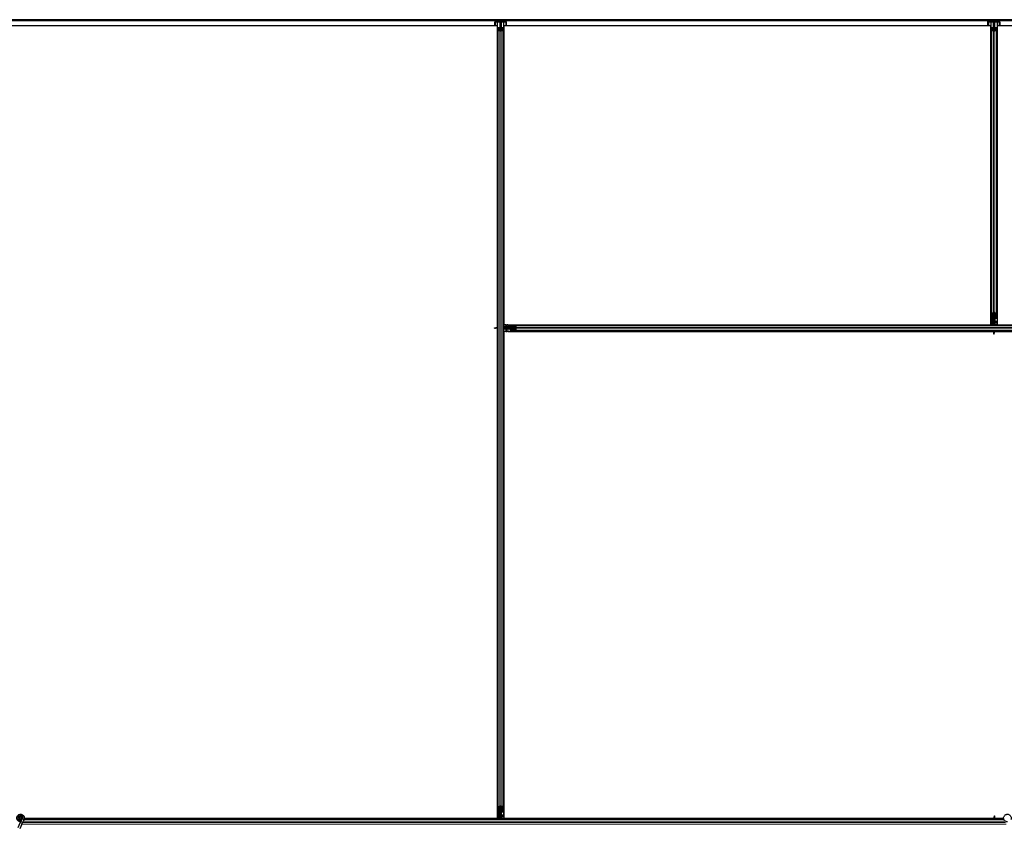
# Model space of a CAD drawing. Units: inches. Extents: x 0.4 to 33.6, y 0.4 to 21.6.
# Drawn here: x 24 to 24.9, y 12 to 12.8 of the extents above; entities that cross this region are included whole.
import ezdxf

# ---------------------------------------------------------------- set-up
doc = ezdxf.new("R2010")
doc.units = ezdxf.units.IN
doc.header["$MEASUREMENT"] = 0
doc.layers.add('Visible (ANSI)', color=7, linetype='Continuous', lineweight=25)
doc.layers.add('Visible Narrow (ANSI)', color=7, linetype='Continuous', lineweight=18)

msp = doc.modelspace()

# ---------------------------------------------------------------- linework, layer by layer
at = {"layer": 'Visible (ANSI)'}
for p, q in [((24.896524, 12.827521), (22.490584, 12.827521)), ((24.896524, 12.826621), (22.491484, 12.826621)), ((24.416844, 12.821521), (24.416844, 12.825401)), ((24.417294, 12.825521), (24.427634, 12.825521)), ((24.419325, 12.825387), (24.419344, 12.825339)), ((24.421544, 12.825387), (24.419325, 12.825387)), ((24.425604, 12.825387), (24.423384, 12.825387)), ((24.425584, 12.825339), (24.425604, 12.825387)), ((24.428084, 12.821521), (24.428084, 12.825401)), ((27.302464, 12.827521), (24.896524, 12.827521)), ((24.896524, 12.827521), (24.896524, 12.826621)), ((24.896524, 12.826621), (24.896524, 12.827521)), ((24.896524, 12.826567), (24.896524, 12.826621)), ((27.302464, 12.826621), (24.896524, 12.826621)), ((24.896524, 12.826621), (24.896524, 12.826567)), ((24.896524, 12.821521), (24.896524, 12.826567)), ((24.896524, 12.826567), (24.896524, 12.821521)), ((24.896844, 12.825401), (24.896844, 12.821521)), ((24.897294, 12.825521), (24.907634, 12.825521)), ((24.899325, 12.825387), (24.899344, 12.825339)), ((24.901544, 12.825387), (24.899325, 12.825387)), ((24.905604, 12.825387), (24.903384, 12.825387)), ((24.905584, 12.825339), (24.905604, 12.825387)), ((24.908084, 12.825401), (24.908084, 12.821521)), ((24.419339, 12.821521), (23.945589, 12.821521)), ((24.419344, 12.825339), (24.417343, 12.825281)), ((24.419339, 12.52832), (24.419339, 12.821521)), ((24.419344, 12.528679), (24.419344, 12.825339)), ((24.419964, 12.81722), (24.419964, 12.819412)), ((24.419964, 12.061598), (24.419964, 12.81722)), ((24.421814, 12.816623), (24.420234, 12.817046)), ((24.420284, 12.819412), (24.420284, 12.81722)), ((24.42046, 12.817107), (24.42204, 12.816683)), ((24.420884, 12.819659), (24.421544, 12.819659)), ((24.421544, 12.819573), (24.420884, 12.819573)), ((24.422144, 12.819819), (24.422144, 12.825227)), ((24.422464, 12.819819), (24.422464, 12.816636)), ((24.422784, 12.825227), (24.422784, 12.819819)), ((24.422888, 12.816683), (24.424468, 12.817107)), ((24.424695, 12.817046), (24.423115, 12.816623)), ((24.423384, 12.819659), (24.424044, 12.819659)), ((24.424044, 12.819573), (24.423384, 12.819573)), ((24.424644, 12.81722), (24.424644, 12.819412)), ((24.424964, 12.819412), (24.424964, 12.81722)), ((24.424964, 12.061598), (24.424964, 12.81722)), ((24.427585, 12.825281), (24.425584, 12.825339)), ((24.425584, 12.529297), (24.425584, 12.825339)), ((24.899339, 12.821521), (24.425589, 12.821521)), ((24.425589, 12.821521), (24.425589, 12.530646)), ((24.899344, 12.825339), (24.897343, 12.825281)), ((24.899339, 12.530646), (24.899339, 12.821521)), ((24.899344, 12.825339), (24.899344, 12.534441)), ((24.899964, 12.81722), (24.899964, 12.819412)), ((24.899964, 12.81722), (24.899964, 12.541598)), ((24.901814, 12.816623), (24.900234, 12.817046)), ((24.900284, 12.819412), (24.900284, 12.81722)), ((24.90046, 12.817107), (24.90204, 12.816683)), ((24.900884, 12.819659), (24.901544, 12.819659)), ((24.901544, 12.819573), (24.900884, 12.819573)), ((24.902144, 12.819819), (24.902144, 12.825227)), ((24.902464, 12.816636), (24.902464, 12.819819)), ((24.902784, 12.825227), (24.902784, 12.819819)), ((24.902888, 12.816683), (24.904468, 12.817107)), ((24.904695, 12.817046), (24.903115, 12.816623)), ((24.903384, 12.819659), (24.904044, 12.819659)), ((24.904044, 12.819573), (24.903384, 12.819573)), ((24.904644, 12.81722), (24.904644, 12.819412)), ((24.904964, 12.819412), (24.904964, 12.81722)), ((24.904964, 12.81722), (24.904964, 12.541598)), ((24.907585, 12.825281), (24.905584, 12.825339)), ((24.905584, 12.825339), (24.905584, 12.534441)), ((25.379339, 12.821521), (24.905589, 12.821521)), ((24.905589, 12.821521), (24.905589, 12.530646)), ((24.899964, 12.537667), (24.899964, 12.541598)), ((24.900234, 12.541911), (24.901814, 12.542671)), ((24.900284, 12.541598), (24.900284, 12.537667)), ((24.90204, 12.542562), (24.90046, 12.541802)), ((24.902464, 12.536936), (24.902464, 12.542646)), ((24.904468, 12.541802), (24.902888, 12.542562)), ((24.903115, 12.542671), (24.904695, 12.541911)), ((24.904644, 12.537667), (24.904644, 12.541598)), ((24.904964, 12.541598), (24.904964, 12.537667)), ((24.419339, 12.528679), (24.419964, 12.528671)), ((24.419816, 12.528447), (24.419964, 12.528512)), ((24.424964, 12.529305), (24.432171, 12.529211)), ((24.426664, 12.528624), (24.424964, 12.52894)), ((24.426664, 12.528347), (24.424964, 12.528663)), ((24.425589, 12.530646), (24.899339, 12.530646)), ((24.425714, 12.530641), (24.425714, 12.530646)), ((24.425714, 12.529296), (24.425714, 12.530641)), ((24.427434, 12.530641), (24.425714, 12.530641)), ((24.426664, 12.528347), (24.426664, 12.528624)), ((24.429164, 12.528624), (24.426664, 12.528624)), ((24.427434, 12.530641), (24.428473, 12.530641)), ((24.429383, 12.530641), (24.428473, 12.530641)), ((24.429528, 12.529124), (24.429164, 12.528624)), ((24.429528, 12.528847), (24.429164, 12.528347)), ((24.429164, 12.528347), (24.429164, 12.528624)), ((24.429383, 12.530641), (24.900688, 12.530641)), ((24.429528, 12.528847), (24.429528, 12.529124)), ((24.432168, 12.529124), (24.429528, 12.529124)), ((24.432168, 12.528847), (24.429528, 12.528847)), ((24.432168, 12.528441), (24.432168, 12.529101)), ((24.432321, 12.529101), (24.432321, 12.528441)), ((24.43261, 12.530021), (24.436541, 12.530021)), ((24.436541, 12.529701), (24.43261, 12.529701)), ((24.436541, 12.530021), (25.368387, 12.530021)), ((24.437505, 12.527946), (24.436745, 12.529526)), ((24.436854, 12.529752), (24.437613, 12.528172)), ((24.899344, 12.530771), (24.899339, 12.530771)), ((24.899344, 12.534441), (24.899344, 12.53353)), ((24.899344, 12.532491), (24.899344, 12.53353)), ((24.899344, 12.532491), (24.899344, 12.530771)), ((24.90069, 12.530771), (24.899344, 12.530771)), ((24.90068, 12.530021), (24.900774, 12.537228)), ((24.900861, 12.537225), (24.900861, 12.534585)), ((24.900861, 12.534585), (24.901361, 12.534221)), ((24.901139, 12.534585), (24.900861, 12.534585)), ((24.900884, 12.537379), (24.901544, 12.537379)), ((24.901544, 12.537225), (24.900884, 12.537225)), ((24.901361, 12.531721), (24.901045, 12.530021)), ((24.901139, 12.537225), (24.901139, 12.534585)), ((24.901139, 12.534585), (24.901639, 12.534221)), ((24.901639, 12.531721), (24.901322, 12.530021)), ((24.901361, 12.534221), (24.901361, 12.531721)), ((24.901639, 12.534221), (24.901361, 12.534221)), ((24.901639, 12.531721), (24.901361, 12.531721)), ((24.901639, 12.534221), (24.901639, 12.531721)), ((24.902144, 12.536321), (24.902144, 12.536936)), ((24.902784, 12.536321), (24.902144, 12.536321)), ((24.902464, 12.536321), (24.902464, 12.530021)), ((24.902784, 12.530771), (24.902464, 12.530771)), ((24.902464, 12.530641), (25.375545, 12.530641)), ((24.902784, 12.536936), (24.902784, 12.536321)), ((24.902784, 12.536321), (24.902987, 12.536321)), ((24.903104, 12.532721), (24.902784, 12.532401)), ((24.902784, 12.532401), (24.902784, 12.531371)), ((24.902784, 12.530771), (24.902784, 12.531371)), ((24.902784, 12.530771), (24.903384, 12.530771)), ((24.903104, 12.536321), (24.902987, 12.536321)), ((24.903104, 12.536321), (24.903104, 12.537192)), ((24.903104, 12.536321), (24.903104, 12.535721)), ((24.903104, 12.535721), (24.903104, 12.532721)), ((24.903384, 12.537379), (24.904044, 12.537379)), ((24.904044, 12.537225), (24.903384, 12.537225)), ((24.905584, 12.530771), (24.903384, 12.530771)), ((24.905584, 12.534441), (24.905584, 12.53353)), ((24.905584, 12.532491), (24.905584, 12.53353)), ((24.905584, 12.532491), (24.905584, 12.530771)), ((24.905589, 12.530771), (24.905584, 12.530771)), ((24.905589, 12.530646), (25.379339, 12.530646)), ((24.416664, 12.527841), (24.41762, 12.527841)), ((24.416664, 12.527521), (24.416664, 12.527841)), ((24.416664, 12.527521), (24.41762, 12.527521)), ((24.41762, 12.5277), (24.41762, 12.527841)), ((24.41762, 12.527521), (24.41762, 12.5277)), ((24.419964, 12.527521), (24.41762, 12.527521)), ((24.417951, 12.527884), (24.417951, 12.527762)), ((24.417951, 12.527762), (24.417951, 12.527607)), ((24.419339, 12.050646), (24.419339, 12.527521)), ((24.419344, 12.054441), (24.419344, 12.527521)), ((24.431264, 12.527521), (24.424964, 12.527521)), ((24.425584, 12.054441), (24.425584, 12.527521)), ((24.425589, 12.524396), (24.425589, 12.050646)), ((24.901665, 12.524396), (24.425589, 12.524396)), ((24.425714, 12.527201), (24.425714, 12.527521)), ((24.425714, 12.527201), (24.426314, 12.527201)), ((24.425714, 12.527201), (24.425714, 12.526601)), ((24.425714, 12.524401), (24.425714, 12.526601)), ((24.425714, 12.524396), (24.425714, 12.524401)), ((24.427434, 12.524401), (24.425714, 12.524401)), ((24.427344, 12.527201), (24.426314, 12.527201)), ((24.429164, 12.528347), (24.426664, 12.528347)), ((24.427664, 12.526881), (24.427344, 12.527201)), ((24.427434, 12.524401), (24.428473, 12.524401)), ((24.430664, 12.526881), (24.427664, 12.526881)), ((24.429383, 12.524401), (24.428473, 12.524401)), ((24.429383, 12.524401), (24.901306, 12.524401)), ((24.431264, 12.526881), (24.430664, 12.526881)), ((24.431264, 12.527841), (24.431879, 12.527841)), ((24.431264, 12.527201), (24.431264, 12.527841)), ((24.431879, 12.527201), (24.431264, 12.527201)), ((24.431264, 12.527201), (24.431264, 12.526998)), ((24.431264, 12.526881), (24.431264, 12.526998)), ((24.431264, 12.526881), (24.432134, 12.526881)), ((24.437589, 12.527521), (24.431879, 12.527521)), ((24.432168, 12.525941), (24.432168, 12.526601)), ((24.432321, 12.526601), (24.432321, 12.525941)), ((24.43261, 12.525341), (24.436541, 12.525341)), ((24.436541, 12.525021), (24.43261, 12.525021)), ((24.436541, 12.525021), (25.368387, 12.525021)), ((24.436745, 12.525517), (24.437505, 12.527097)), ((24.437613, 12.526871), (24.436854, 12.525291)), ((24.901306, 12.524396), (24.901314, 12.525021)), ((24.901538, 12.524874), (24.901473, 12.525021)), ((24.902101, 12.523008), (24.902223, 12.523008)), ((24.902144, 12.521721), (24.902144, 12.522677)), ((24.902285, 12.522677), (24.902144, 12.522677)), ((24.902464, 12.521721), (24.902144, 12.521721)), ((24.902223, 12.523008), (24.902378, 12.523008)), ((24.902464, 12.522677), (24.902285, 12.522677)), ((24.902464, 12.525021), (24.902464, 12.522677)), ((24.902464, 12.524401), (25.375545, 12.524401)), ((25.379339, 12.524396), (24.902464, 12.524396)), ((24.902464, 12.521721), (24.902464, 12.522677)), ((24.419964, 12.057667), (24.419964, 12.061598)), ((24.420234, 12.061911), (24.421814, 12.062671)), ((24.420284, 12.061598), (24.420284, 12.057667)), ((24.42204, 12.062562), (24.42046, 12.061802)), ((24.422464, 12.062646), (24.422464, 12.056936)), ((24.424468, 12.061802), (24.422888, 12.062562)), ((24.423115, 12.062671), (24.424695, 12.061911)), ((24.424644, 12.057667), (24.424644, 12.061598)), ((24.424964, 12.061598), (24.424964, 12.057667)), ((23.956874, 12.050378), (23.955742, 12.047951)), ((23.956514, 12.05099), (23.956514, 12.051146)), ((23.956914, 12.05047), (23.956872, 12.050379)), ((23.957824, 12.049936), (23.956872, 12.050379)), ((23.958663, 12.049544), (23.957824, 12.049936)), ((23.958776, 12.049492), (23.958663, 12.049544)), ((23.958817, 12.049583), (23.958775, 12.049492)), ((24.911977, 12.050021), (23.958989, 12.050021)), ((24.420688, 12.050641), (23.959129, 12.050641)), ((23.95913, 12.050646), (24.419339, 12.050646)), ((24.419344, 12.050771), (24.419339, 12.050771)), ((24.419344, 12.054441), (24.419344, 12.05353)), ((24.419344, 12.052491), (24.419344, 12.05353)), ((24.419344, 12.052491), (24.419344, 12.050771)), ((24.42069, 12.050771), (24.419344, 12.050771)), ((24.42068, 12.050021), (24.420774, 12.057228)), ((24.420861, 12.057225), (24.420861, 12.054585)), ((24.420861, 12.054585), (24.421361, 12.054221)), ((24.421139, 12.054585), (24.420861, 12.054585)), ((24.420884, 12.057379), (24.421544, 12.057379)), ((24.421544, 12.057225), (24.420884, 12.057225)), ((24.421361, 12.051721), (24.421045, 12.050021)), ((24.421139, 12.057225), (24.421139, 12.054585)), ((24.421139, 12.054585), (24.421639, 12.054221)), ((24.421639, 12.051721), (24.421322, 12.050021)), ((24.421361, 12.054221), (24.421361, 12.051721)), ((24.421639, 12.054221), (24.421361, 12.054221)), ((24.421639, 12.051721), (24.421361, 12.051721)), ((24.421639, 12.054221), (24.421639, 12.051721)), ((24.422144, 12.056321), (24.422144, 12.056936)), ((24.422784, 12.056321), (24.422144, 12.056321)), ((24.422464, 12.056321), (24.422464, 12.050021)), ((24.422464, 12.053321), (24.422784, 12.053321)), ((24.422464, 12.052366), (24.422643, 12.052366)), ((24.422464, 12.050021), (24.422464, 12.052366)), ((24.422705, 12.052034), (24.42255, 12.052034)), ((24.422643, 12.052366), (24.422784, 12.052366)), ((24.422827, 12.052034), (24.422705, 12.052034)), ((24.422784, 12.056936), (24.422784, 12.056321)), ((24.422784, 12.056321), (24.422987, 12.056321)), ((24.422784, 12.053321), (24.422784, 12.052366)), ((24.422827, 12.052881), (24.423624, 12.050814)), ((24.423104, 12.052721), (24.422948, 12.052566)), ((24.423104, 12.056321), (24.422987, 12.056321)), ((24.423104, 12.056321), (24.423104, 12.057192)), ((24.423104, 12.056321), (24.423104, 12.055721)), ((24.423104, 12.055721), (24.423104, 12.052721)), ((24.423384, 12.057379), (24.424044, 12.057379)), ((24.424044, 12.057225), (24.423384, 12.057225)), ((24.42339, 12.050169), (24.423455, 12.050021)), ((24.423624, 12.050814), (24.423614, 12.050021)), ((24.902464, 12.050641), (24.423622, 12.050641)), ((24.425584, 12.050771), (24.423624, 12.050771)), ((24.425584, 12.054441), (24.425584, 12.05353)), ((24.425584, 12.052491), (24.425584, 12.05353)), ((24.425584, 12.052491), (24.425584, 12.050771)), ((24.425589, 12.050771), (24.425584, 12.050771)), ((24.425589, 12.050646), (24.902464, 12.050646)), ((24.902464, 12.053321), (24.902784, 12.053321)), ((24.902464, 12.053321), (24.902464, 12.052366)), ((24.902464, 12.052366), (24.902643, 12.052366)), ((24.902464, 12.050021), (24.902464, 12.052366)), ((24.902705, 12.052034), (24.90255, 12.052034)), ((24.902643, 12.052366), (24.902784, 12.052366)), ((24.902827, 12.052034), (24.902705, 12.052034)), ((24.902784, 12.053321), (24.902784, 12.052366)), ((24.903263, 12.050646), (24.91183, 12.050646)), ((24.90339, 12.050169), (24.903455, 12.050021)), ((24.903622, 12.050646), (24.903614, 12.050021)), ((24.911831, 12.050641), (24.903622, 12.050641)), ((23.954877, 12.046095), (23.952825, 12.041693)), ((23.956778, 12.045208), (23.954726, 12.040807)), ((23.955742, 12.047951), (23.954877, 12.046095)), ((23.956778, 12.045208), (23.957644, 12.047064)), ((23.958776, 12.049492), (23.957644, 12.047064))]:
    msp.add_line(p, q, dxfattribs=at)
msp.add_circle((23.955464, 12.051146), 0.00105, dxfattribs=at)
for centre, major_axis, ratio, start_param, end_param in [((24.417294, 12.825401), (-0.00045, 0), 0.2679492, 4.712389, 7.9626902), ((24.421544, 12.825227), (-0.0006, 0), 0.2679492, 3.1415927, 4.712389), ((24.423384, 12.825227), (-0.0006, 0), 0.2679492, 4.712389, 6.2831853), ((24.427634, 12.825401), (0.00045, 0), 0.2679492, 4.6036804, 7.8539816), ((24.897294, 12.825401), (0.00045, 0), 0.2679492, 1.5707963, 4.8210976), ((24.901544, 12.825227), (-0.0006, 0), 0.2679492, 3.1415927, 4.712389), ((24.903384, 12.825227), (-0.0006, 0), 0.2679492, 4.712389, 6.2831853), ((24.907634, 12.825401), (-0.00045, 0), 0.2679492, 1.4620877, 4.712389), ((24.420884, 12.819412), (-0.00092, 0), 0.2679492, 4.712389, 6.2831853), ((24.420884, 12.81722), (-0.00092, 0), 0.2679492, 0, 0.7853982), ((24.420884, 12.819412), (0.0006, 0), 0.2679492, 1.5707963, 3.1415927), ((24.420884, 12.81722), (0.0006, 0), 0.2679492, 3.1415927, 3.9269908), ((24.421544, 12.819819), (0.0006, 0), 0.2679492, 4.712389, 6.2831853), ((24.421544, 12.819819), (-0.00092, 0), 0.2679492, 1.5707963, 3.1415927), ((24.422464, 12.816797), (-0.00092, 0), 0.2679492, 0.7853982, 2.3561945), ((24.422464, 12.816797), (0.0006, 0), 0.2679492, 3.9269908, 5.4977871), ((24.423384, 12.819819), (0.00092, 0), 0.2679492, 3.1415927, 4.712389), ((24.423384, 12.819819), (-0.0006, 0), 0.2679492, 0, 1.5707963), ((24.424044, 12.819412), (0.00092, 0), 0.2679492, 0, 1.5707963), ((24.424044, 12.819412), (-0.0006, 0), 0.2679492, 3.1415927, 4.712389), ((24.424044, 12.81722), (-0.0006, 0), 0.2679492, 2.3561945, 3.1415927), ((24.424044, 12.81722), (0.00092, 0), 0.2679492, 5.4977871, 6.2831853), ((24.900884, 12.819412), (0.00092, 0), 0.2679492, 1.5707963, 3.1415927), ((24.900884, 12.81722), (0.00092, 0), 0.2679492, 3.1415927, 3.9269908), ((24.900884, 12.819412), (-0.0006, 0), 0.2679492, 4.712389, 6.2831853), ((24.900884, 12.81722), (-0.0006, 0), 0.2679492, 0, 0.7853982), ((24.901544, 12.819819), (-0.0006, 0), 0.2679492, 1.5707963, 3.1415927), ((24.901544, 12.819819), (0.00092, 0), 0.2679492, 4.712389, 6.2831853), ((24.902464, 12.816797), (-0.00092, 0), 0.2679492, 0.7853982, 2.3561945), ((24.902464, 12.816797), (0.0006, 0), 0.2679492, 3.9269908, 5.4977871), ((24.903384, 12.819819), (-0.00092, 0), 0.2679492, 0, 1.5707963), ((24.903384, 12.819819), (0.0006, 0), 0.2679492, 3.1415927, 4.712389), ((24.904044, 12.819412), (-0.00092, 0), 0.2679492, 3.1415927, 4.712389), ((24.904044, 12.819412), (0.0006, 0), 0.2679492, 0, 1.5707963), ((24.904044, 12.81722), (0.0006, 0), 0.2679492, 5.4977871, 6.2831853), ((24.904044, 12.81722), (-0.00092, 0), 0.2679492, 2.3561945, 3.1415927), ((24.900884, 12.541598), (0.00092, 0), 0.4806198, 2.3561945, 3.1415927), ((24.900884, 12.541598), (-0.0006, 0), 0.4806198, 5.4977871, 6.2831853), ((24.902464, 12.542358), (0.00092, 0), 0.4806198, 0.7853982, 2.3561945), ((24.902464, 12.542358), (-0.0006, 0), 0.4806198, 3.9269908, 5.4977871), ((24.904044, 12.541598), (0.0006, 0), 0.4806198, 0, 0.7853982), ((24.904044, 12.541598), (-0.00092, 0), 0.4806198, 3.1415927, 3.9269908), ((24.426614, 12.521762), (-0.015, 0), 0.5, 5.1717217, 5.3281196), ((24.431879, 12.528441), (0, -0.00092), 0.4806198, 0, 1.5707963), ((24.431879, 12.528441), (0, 0.0006), 0.4806198, 3.1415927, 4.712389), ((24.43261, 12.529101), (0, -0.00092), 0.4806198, 3.1415927, 4.712389), ((24.43261, 12.529101), (0, 0.0006), 0.4806198, 0, 1.5707963), ((24.436541, 12.529101), (0, -0.00092), 0.4806198, 2.3561945, 3.1415927), ((24.436541, 12.529101), (0, 0.0006), 0.4806198, 5.4977871, 6.2831853), ((24.900884, 12.537667), (0.00092, 0), 0.4806198, 3.1415927, 4.712389), ((24.900884, 12.537667), (-0.0006, 0), 0.4806198, 0, 1.5707963), ((24.901544, 12.536936), (0.00092, 0), 0.4806198, 0, 1.5707963), ((24.901544, 12.536936), (-0.0006, 0), 0.4806198, 3.1415927, 4.712389), ((24.903384, 12.536936), (-0.00092, 0), 0.4806198, 4.712389, 6.2831853), ((24.903384, 12.536936), (0.0006, 0), 0.4806198, 1.5707963, 3.1415927), ((24.904044, 12.537667), (0.0006, 0), 0.4806198, 4.712389, 6.2831853), ((24.904044, 12.537667), (-0.00092, 0), 0.4806198, 1.5707963, 3.1415927), ((24.426614, 12.521484), (-0.015, 0), 0.5, 5.1717217, 5.3281196), ((24.431879, 12.526601), (0, 0.00092), 0.4806198, 4.712389, 6.2831853), ((24.431879, 12.526601), (0, -0.0006), 0.4806198, 1.5707963, 3.1415927), ((24.43261, 12.525941), (0, 0.00092), 0.4806198, 1.5707963, 3.1415927), ((24.43261, 12.525941), (0, -0.0006), 0.4806198, 4.712389, 6.2831853), ((24.436541, 12.525941), (0, -0.0006), 0.4806198, 0, 0.7853982), ((24.436541, 12.525941), (0, 0.00092), 0.4806198, 3.1415927, 3.9269908), ((24.437301, 12.527521), (0, 0.0006), 0.4806198, 3.9269908, 5.4977871), ((24.437301, 12.527521), (0, -0.00092), 0.4806198, 0.7853982, 2.3561945), ((24.908224, 12.531672), (0, -0.015), 0.5, 5.1717217, 5.3281196), ((24.908501, 12.531672), (0, -0.015), 0.5, 5.1717217, 5.3281196), ((24.420884, 12.061598), (0.00092, 0), 0.4806198, 2.3561945, 3.1415927), ((24.420884, 12.061598), (-0.0006, 0), 0.4806198, 5.4977871, 6.2831853), ((24.422464, 12.062358), (0.00092, 0), 0.4806198, 0.7853982, 2.3561945), ((24.422464, 12.062358), (-0.0006, 0), 0.4806198, 3.9269908, 5.4977871), ((24.424044, 12.061598), (0.0006, 0), 0.4806198, 0, 0.7853982), ((24.424044, 12.061598), (-0.00092, 0), 0.4806198, 3.1415927, 3.9269908), ((24.420884, 12.057667), (0.00092, 0), 0.4806198, 3.1415927, 4.712389), ((24.420884, 12.057667), (-0.0006, 0), 0.4806198, 0, 1.5707963), ((24.421544, 12.056936), (0.00092, 0), 0.4806198, 0, 1.5707963), ((24.421544, 12.056936), (-0.0006, 0), 0.4806198, 3.1415927, 4.712389), ((24.423384, 12.056936), (-0.00092, 0), 0.4806198, 4.712389, 6.2831853), ((24.416427, 12.043371), (0, 0.015), 0.5, 5.1717217, 5.3281196), ((24.423384, 12.056936), (0.0006, 0), 0.4806198, 1.5707963, 3.1415927), ((24.416704, 12.043371), (0, 0.015), 0.5, 5.1717217, 5.3281196), ((24.424044, 12.057667), (0.0006, 0), 0.4806198, 4.712389, 6.2831853), ((24.424044, 12.057667), (-0.00092, 0), 0.4806198, 1.5707963, 3.1415927), ((24.896427, 12.043371), (0, 0.015), 0.5, 5.1717217, 5.3281196), ((24.896704, 12.043371), (0, 0.015), 0.5, 5.1717217, 5.3281196)]:
    msp.add_ellipse(centre, major_axis=major_axis, ratio=ratio, start_param=start_param, end_param=end_param, dxfattribs=at)
for points, knots in [([(24.41762, 12.527841), (24.417674, 12.527841), (24.417729, 12.527845), (24.417839, 12.52786), (24.417895, 12.52787), (24.417951, 12.527884)], [0, 0, 0, 0, 0.023451253, 0.023451253, 0.047236489, 0.047236489, 0.047236489, 0.047236489]), ([(24.417951, 12.527607), (24.417895, 12.527579), (24.417839, 12.527558), (24.417728, 12.527529), (24.417674, 12.527521), (24.41762, 12.527521)], [0, 0, 0, 0, 0.030081116, 0.030081116, 0.059995435, 0.059995435, 0.059995435, 0.059995435]), ([(24.902144, 12.522677), (24.902144, 12.522731), (24.90214, 12.522786), (24.902126, 12.522897), (24.902115, 12.522952), (24.902101, 12.523008)], [0, 0, 0, 0, 0.023451253, 0.023451253, 0.047236489, 0.047236489, 0.047236489, 0.047236489]), ([(24.902378, 12.523008), (24.902406, 12.522952), (24.902427, 12.522896), (24.902457, 12.522786), (24.902464, 12.522731), (24.902464, 12.522677)], [0, 0, 0, 0, 0.030081116, 0.030081116, 0.059995435, 0.059995435, 0.059995435, 0.059995435]), ([(23.955538, 12.047513), (23.955459, 12.047511), (23.955379, 12.047511), (23.954901, 12.04753), (23.954498, 12.047613), (23.953751, 12.047902), (23.953397, 12.048113), (23.952784, 12.04863), (23.952517, 12.048945), (23.952105, 12.049635), (23.951954, 12.05002), (23.951788, 12.050809), (23.951771, 12.051223), (23.95187, 12.052024), (23.951989, 12.052422), (23.952344, 12.053149), (23.952586, 12.053488), (23.953161, 12.05406), (23.9535, 12.054301), (23.954225, 12.054652), (23.954618, 12.054768), (23.955407, 12.054866), (23.955812, 12.054851), (23.956587, 12.054694), (23.956967, 12.05455), (23.957657, 12.054153), (23.957975, 12.053893), (23.958504, 12.053293), (23.958723, 12.052944), (23.959032, 12.052204), (23.959127, 12.051804), (23.959183, 12.051004), (23.959145, 12.050594), (23.958987, 12.049993), (23.958911, 12.049783), (23.958817, 12.049583)], [10.0079024, 10.0079024, 10.0079024, 10.0079024, 10.0385424, 10.0385424, 10.1935171, 10.1935171, 10.3488002, 10.3488002, 10.5043919, 10.5043919, 10.6602921, 10.6602921, 10.8165008, 10.8165008, 10.9730181, 10.9730181, 11.1298687, 11.1298687, 11.2856943, 11.2856943, 11.4382919, 11.4382919, 11.5888354, 11.5888354, 11.7397012, 11.7397012, 11.8920381, 11.8920381, 12.0447951, 12.0447951, 12.1975369, 12.1975369, 12.3502793, 12.3502793, 12.4345169, 12.4345169, 12.4345169, 12.4345169]), ([(23.956914, 12.05047), (23.956987, 12.050627), (23.957035, 12.050798), (23.957073, 12.051142), (23.957064, 12.051319), (23.95699, 12.051658), (23.956924, 12.051823), (23.956745, 12.05212), (23.95663, 12.052256), (23.956365, 12.05248), (23.956212, 12.052571), (23.95589, 12.052698), (23.955715, 12.052736), (23.955375, 12.052752), (23.955204, 12.052732), (23.954889, 12.052644), (23.954741, 12.052577), (23.954475, 12.052404), (23.954354, 12.052295), (23.954145, 12.052043), (23.954058, 12.051893), (23.953932, 12.051564), (23.953896, 12.051379), (23.95389, 12.05101), (23.95392, 12.050822), (23.954043, 12.050474), (23.954137, 12.050309), (23.954373, 12.050027), (23.954517, 12.049905), (23.954835, 12.049724), (23.955012, 12.049661), (23.955372, 12.049602), (23.955559, 12.049605), (23.955915, 12.049675), (23.956088, 12.049743), (23.956396, 12.049932), (23.956534, 12.050056), (23.956754, 12.05034), (23.95684, 12.050503), (23.956947, 12.050845), (23.95697, 12.051027), (23.95695, 12.051382), (23.956908, 12.05156), (23.956766, 12.051885), (23.956664, 12.052036), (23.956418, 12.052288), (23.956271, 12.052393), (23.955953, 12.052543), (23.955779, 12.052589), (23.95543, 12.052617), (23.955252, 12.052599), (23.954918, 12.052503), (23.954758, 12.052424), (23.95448, 12.052217), (23.954359, 12.052087), (23.954173, 12.051797), (23.954106, 12.051634), (23.954035, 12.051298), (23.95403, 12.051122), (23.954081, 12.050785), (23.954139, 12.05062), (23.954306, 12.050324), (23.954417, 12.05019), (23.954677, 12.049974), (23.954828, 12.049889), (23.955146, 12.049779), (23.955316, 12.049753), (23.95565, 12.049764), (23.955818, 12.0498), (23.956126, 12.049928), (23.956269, 12.050021), (23.956509, 12.050249), (23.95661, 12.050386), (23.956753, 12.050683), (23.956797, 12.050846), (23.956825, 12.051173), (23.956808, 12.05134), (23.956718, 12.051653), (23.956643, 12.051803), (23.956447, 12.052062), (23.956324, 12.052175), (23.95605, 12.052346), (23.955896, 12.052406), (23.955581, 12.052468), (23.955416, 12.052469), (23.955101, 12.052413), (23.954948, 12.052356), (23.954676, 12.052192), (23.954554, 12.052083), (23.95436, 12.051833), (23.954285, 12.051689), (23.954195, 12.051388), (23.954178, 12.051227), (23.954202, 12.050916), (23.954243, 12.05076), (23.954378, 12.05048), (23.954472, 12.050351), (23.954697, 12.050139), (23.954831, 12.050053), (23.955117, 12.049938), (23.955272, 12.049907), (23.955578, 12.049903), (23.955733, 12.04993), (23.956018, 12.050037), (23.956152, 12.050118), (23.956377, 12.05032), (23.956472, 12.050444), (23.956607, 12.050713), (23.95665, 12.050861), (23.956678, 12.05116), (23.956663, 12.051313), (23.956581, 12.051599), (23.956512, 12.051736), (23.956331, 12.05197), (23.956217, 12.052071), (23.955965, 12.052223), (23.955823, 12.052275), (23.955534, 12.052323), (23.955383, 12.052319), (23.955099, 12.052258), (23.954961, 12.052199), (23.954721, 12.052038), (23.954615, 12.051933), (23.954452, 12.051696), (23.954392, 12.051561), (23.954329, 12.051282), (23.954324, 12.051135), (23.954368, 12.050854), (23.954418, 12.050716), (23.954562, 12.050473), (23.954659, 12.050364), (23.954882, 12.050194), (23.955011, 12.050129), (23.955281, 12.050054), (23.955424, 12.050043), (23.9557, 12.050073), (23.955836, 12.050116), (23.956079, 12.050247), (23.956189, 12.050337), (23.956364, 12.050548), (23.956431, 12.050672), (23.956514, 12.050934), (23.956532, 12.051078), (23.956513, 12.051287), (23.956501, 12.051352), (23.956452, 12.051528), (23.956401, 12.05164), (23.956271, 12.051828), (23.956195, 12.051908), (23.956091, 12.051989), (23.956072, 12.052003), (23.956052, 12.052016)], [0, 0, 0, 0, 0.0658611, 0.0658611, 0.1319188, 0.1319188, 0.1979694, 0.1979694, 0.2640202, 0.2640202, 0.330071, 0.330071, 0.3961323, 0.3961323, 0.4602686, 0.4602686, 0.5224495, 0.5224495, 0.5865908, 0.5865908, 0.6565344, 0.6565344, 0.7324788, 0.7324788, 0.8091736, 0.8091736, 0.885549, 0.885549, 0.9616447, 0.9616447, 1.0374598, 1.0374598, 1.1129948, 1.1129948, 1.1882501, 1.1882501, 1.2632261, 1.2632261, 1.3379233, 1.3379233, 1.4123422, 1.4123422, 1.4864833, 1.4864833, 1.560347, 1.560347, 1.633934, 1.633934, 1.7072446, 1.7072446, 1.7802795, 1.7802795, 1.8530391, 1.8530391, 1.925524, 1.925524, 1.9977349, 1.9977349, 2.0696721, 2.0696721, 2.1413365, 2.1413365, 2.2127285, 2.2127285, 2.2838487, 2.2838487, 2.3546979, 2.3546979, 2.4252766, 2.4252766, 2.4955854, 2.4955854, 2.5656252, 2.5656252, 2.6353965, 2.6353965, 2.7049002, 2.7049002, 2.7741368, 2.7741368, 2.8431071, 2.8431071, 2.911812, 2.911812, 2.9802522, 2.9802522, 3.0484284, 3.0484284, 3.1163415, 3.1163415, 3.1839924, 3.1839924, 3.2513819, 3.2513819, 3.3185109, 3.3185109, 3.3853803, 3.3853803, 3.4519911, 3.4519911, 3.5183441, 3.5183441, 3.5844404, 3.5844404, 3.650281, 3.650281, 3.7158669, 3.7158669, 3.7811992, 3.7811992, 3.846279, 3.846279, 3.9111074, 3.9111074, 3.9756855, 3.9756855, 4.0400147, 4.0400147, 4.104096, 4.104096, 4.1679308, 4.1679308, 4.2315204, 4.2315204, 4.294866, 4.294866, 4.3579692, 4.3579692, 4.4208313, 4.4208313, 4.4834538, 4.4834538, 4.5458382, 4.5458382, 4.6079861, 4.6079861, 4.6698991, 4.6698991, 4.7315789, 4.7315789, 4.7930281, 4.7930281, 4.8544792, 4.8544792, 4.8815743, 4.8815743, 4.9284791, 4.9284791, 4.9696598, 4.9696598, 4.9786344, 4.9786344, 4.9786344, 4.9786344]), ([(24.42255, 12.052034), (24.422522, 12.052091), (24.422501, 12.052146), (24.422472, 12.052257), (24.422464, 12.052311), (24.422464, 12.052366)], [0, 0, 0, 0, 0.030081116, 0.030081116, 0.059995435, 0.059995435, 0.059995435, 0.059995435]), ([(24.422827, 12.052881), (24.422813, 12.052933), (24.422802, 12.052985), (24.422788, 12.05309), (24.422784, 12.053142), (24.422784, 12.053195)], [0, 0, 0, 0, 0.022875677, 0.022875677, 0.045751353, 0.045751353, 0.045751353, 0.045751353]), ([(24.422784, 12.052366), (24.422784, 12.052311), (24.422788, 12.052257), (24.422802, 12.052146), (24.422813, 12.05209), (24.422827, 12.052034)], [0, 0, 0, 0, 0.023451253, 0.023451253, 0.047236489, 0.047236489, 0.047236489, 0.047236489]), ([(24.90255, 12.052034), (24.902522, 12.052091), (24.902501, 12.052146), (24.902472, 12.052257), (24.902464, 12.052311), (24.902464, 12.052366)], [0, 0, 0, 0, 0.030081116, 0.030081116, 0.059995435, 0.059995435, 0.059995435, 0.059995435]), ([(24.902784, 12.052366), (24.902784, 12.052311), (24.902788, 12.052257), (24.902802, 12.052146), (24.902813, 12.05209), (24.902827, 12.052034)], [0, 0, 0, 0, 0.023451253, 0.023451253, 0.047236489, 0.047236489, 0.047236489, 0.047236489]), ([(24.915538, 12.047513), (24.915459, 12.047511), (24.915379, 12.047511), (24.914901, 12.04753), (24.914498, 12.047613), (24.913751, 12.047902), (24.913397, 12.048113), (24.912784, 12.04863), (24.912517, 12.048945), (24.912105, 12.049635), (24.911954, 12.05002), (24.911788, 12.050809), (24.911771, 12.051223), (24.91187, 12.052024), (24.911989, 12.052422), (24.912344, 12.053149), (24.912586, 12.053488), (24.913161, 12.05406), (24.9135, 12.054301), (24.914225, 12.054652), (24.914618, 12.054768), (24.915407, 12.054866), (24.915812, 12.054851), (24.916587, 12.054694), (24.916967, 12.05455), (24.917657, 12.054153), (24.917975, 12.053893), (24.918504, 12.053293), (24.918723, 12.052944), (24.919032, 12.052204), (24.919127, 12.051804), (24.919183, 12.051004), (24.919145, 12.050594), (24.918987, 12.049993), (24.918911, 12.049783), (24.918817, 12.049583)], [10.0079024, 10.0079024, 10.0079024, 10.0079024, 10.0385424, 10.0385424, 10.1935171, 10.1935171, 10.3488002, 10.3488002, 10.5043919, 10.5043919, 10.6602921, 10.6602921, 10.8165008, 10.8165008, 10.9730181, 10.9730181, 11.1298687, 11.1298687, 11.2856943, 11.2856943, 11.4382919, 11.4382919, 11.5888354, 11.5888354, 11.7397012, 11.7397012, 11.8920381, 11.8920381, 12.0447951, 12.0447951, 12.1975369, 12.1975369, 12.3502793, 12.3502793, 12.4345169, 12.4345169, 12.4345169, 12.4345169])]:
    msp.add_open_spline(points, degree=3, knots=knots, dxfattribs=at)
at = {"layer": 'Visible Narrow (ANSI)'}
for p, q in [((24.896524, 12.826567), (22.491538, 12.826567)), ((24.421544, 12.825387), (24.421544, 12.819659)), ((24.423384, 12.819659), (24.423384, 12.825387)), ((27.302464, 12.826567), (24.896524, 12.826567)), ((24.901544, 12.825387), (24.901544, 12.819659)), ((24.903384, 12.819659), (24.903384, 12.825387)), ((24.417343, 12.821521), (24.417343, 12.825281)), ((24.420234, 12.061911), (24.420234, 12.817046)), ((24.420884, 12.819573), (24.420884, 12.816993)), ((24.421544, 12.819573), (24.421544, 12.816816)), ((24.421814, 12.062671), (24.421814, 12.816623)), ((24.423115, 12.062671), (24.423115, 12.816623)), ((24.423384, 12.816816), (24.423384, 12.819573)), ((24.424044, 12.819573), (24.424044, 12.816993)), ((24.424695, 12.061911), (24.424695, 12.817046)), ((24.427585, 12.821521), (24.427585, 12.825281)), ((24.897343, 12.825281), (24.897343, 12.821521)), ((24.900234, 12.817046), (24.900234, 12.541911)), ((24.900884, 12.816993), (24.900884, 12.819573)), ((24.901544, 12.819573), (24.901544, 12.816816)), ((24.901814, 12.816623), (24.901814, 12.542671)), ((24.903115, 12.816623), (24.903115, 12.542671)), ((24.903384, 12.816816), (24.903384, 12.819573)), ((24.904044, 12.816993), (24.904044, 12.819573)), ((24.904695, 12.817046), (24.904695, 12.541911)), ((24.907585, 12.825281), (24.907585, 12.821521)), ((24.900884, 12.537379), (24.900884, 12.542006)), ((24.901544, 12.542324), (24.901544, 12.537379)), ((24.903384, 12.537379), (24.903384, 12.542324)), ((24.904044, 12.537379), (24.904044, 12.542006)), ((24.427434, 12.530641), (24.427434, 12.530646)), ((24.427434, 12.529273), (24.427434, 12.530641)), ((24.428328, 12.529261), (24.428328, 12.530641)), ((24.428473, 12.530641), (24.428473, 12.530646)), ((24.429383, 12.530641), (24.429383, 12.530646)), ((24.429383, 12.529248), (24.429383, 12.530641)), ((24.436949, 12.529101), (24.432321, 12.529101)), ((24.437266, 12.528441), (24.432321, 12.528441)), ((24.436854, 12.529752), (25.368074, 12.529752)), ((24.899344, 12.534441), (24.899339, 12.534441)), ((24.899344, 12.53353), (24.899339, 12.533531)), ((24.899344, 12.532491), (24.899339, 12.532491)), ((24.900738, 12.534441), (24.899344, 12.534441)), ((24.900724, 12.533385), (24.899344, 12.533385)), ((24.900712, 12.532491), (24.899344, 12.532491)), ((24.902378, 12.530021), (24.902378, 12.536321)), ((24.903104, 12.535721), (24.902464, 12.535721)), ((24.902784, 12.531371), (24.902464, 12.531371)), ((24.902874, 12.532491), (24.903384, 12.532491)), ((24.902987, 12.537153), (24.902987, 12.536321)), ((24.903104, 12.534441), (24.903384, 12.534441)), ((24.903384, 12.534441), (24.903384, 12.537225)), ((24.903384, 12.533385), (24.903384, 12.534441)), ((24.905584, 12.534441), (24.903384, 12.534441)), ((24.903384, 12.533385), (24.903384, 12.532491)), ((24.905584, 12.533385), (24.903384, 12.533385)), ((24.903384, 12.530771), (24.903384, 12.532491)), ((24.905584, 12.532491), (24.903384, 12.532491)), ((24.905589, 12.534441), (24.905584, 12.534441)), ((24.905589, 12.533531), (24.905584, 12.53353)), ((24.905589, 12.532491), (24.905584, 12.532491)), ((24.417951, 12.527607), (24.419964, 12.527607)), ((24.424964, 12.527607), (24.431264, 12.527607)), ((24.425714, 12.526601), (24.427434, 12.526601)), ((24.426314, 12.527201), (24.426314, 12.527521)), ((24.427434, 12.527111), (24.427434, 12.526601)), ((24.428328, 12.526601), (24.427434, 12.526601)), ((24.427434, 12.524401), (24.427434, 12.526601)), ((24.427434, 12.524396), (24.427434, 12.524401)), ((24.428328, 12.526601), (24.429383, 12.526601)), ((24.428328, 12.524401), (24.428328, 12.526601)), ((24.428473, 12.524396), (24.428473, 12.524401)), ((24.429383, 12.526881), (24.429383, 12.526601)), ((24.429383, 12.526601), (24.432168, 12.526601)), ((24.429383, 12.524401), (24.429383, 12.526601)), ((24.429383, 12.524396), (24.429383, 12.524401)), ((24.430664, 12.526881), (24.430664, 12.527521)), ((24.432095, 12.526998), (24.431264, 12.526998)), ((24.432321, 12.526601), (24.437266, 12.526601)), ((24.436949, 12.525941), (24.432321, 12.525941)), ((24.436854, 12.525291), (25.368074, 12.525291)), ((24.437613, 12.528172), (25.367315, 12.528172)), ((24.437613, 12.526871), (25.367315, 12.526871)), ((24.902378, 12.523008), (24.902378, 12.525021)), ((24.420884, 12.062006), (24.420884, 12.057379)), ((24.421544, 12.062324), (24.421544, 12.057379)), ((24.423384, 12.057379), (24.423384, 12.062324)), ((24.424044, 12.062006), (24.424044, 12.057379)), ((23.957866, 12.050026), (23.956918, 12.050468)), ((23.957866, 12.050026), (23.957824, 12.049936)), ((23.958813, 12.049585), (23.957866, 12.050026)), ((24.912078, 12.049752), (23.958891, 12.049752)), ((24.419344, 12.054441), (24.419339, 12.054441)), ((24.419344, 12.05353), (24.419339, 12.053531)), ((24.419344, 12.052491), (24.419339, 12.052491)), ((24.420738, 12.054441), (24.419344, 12.054441)), ((24.420724, 12.053385), (24.419344, 12.053385)), ((24.420712, 12.052491), (24.419344, 12.052491)), ((24.422378, 12.050021), (24.422378, 12.056321)), ((24.423104, 12.055721), (24.422464, 12.055721)), ((24.42255, 12.052034), (24.42255, 12.050021)), ((24.422827, 12.052881), (24.422827, 12.052034)), ((24.422977, 12.052491), (24.423384, 12.052491)), ((24.422987, 12.057153), (24.422987, 12.056321)), ((24.423104, 12.054441), (24.423384, 12.054441)), ((24.423384, 12.054441), (24.423384, 12.057225)), ((24.423384, 12.053385), (24.423384, 12.054441)), ((24.425584, 12.054441), (24.423384, 12.054441)), ((24.423384, 12.053385), (24.423384, 12.052491)), ((24.425584, 12.053385), (24.423384, 12.053385)), ((24.423384, 12.051436), (24.423384, 12.052491)), ((24.425584, 12.052491), (24.423384, 12.052491)), ((24.425589, 12.054441), (24.425584, 12.054441)), ((24.425589, 12.053531), (24.425584, 12.05353)), ((24.425589, 12.052491), (24.425584, 12.052491)), ((24.90255, 12.052034), (24.90255, 12.050021)), ((23.955742, 12.047951), (23.957644, 12.047064)), ((24.914391, 12.045291), (23.956817, 12.045291)), ((24.913769, 12.046871), (23.957553, 12.046871)), ((24.913098, 12.048172), (23.95816, 12.048172))]:
    msp.add_line(p, q, dxfattribs=at)
for centre, major_axis, ratio, start_param, end_param in [((24.903384, 12.533872), (0.0006, 0), 0.8122329, 4.2268709, 4.712389), ((24.428815, 12.526601), (0, -0.0006), 0.8122329, 4.2268709, 4.712389), ((24.423384, 12.053872), (0.0006, 0), 0.8122329, 4.2268709, 4.712389), ((23.955828, 12.045652), (0.000951, -0.000443), 0.819093, 0, 3.1415927)]:
    msp.add_ellipse(centre, major_axis=major_axis, ratio=ratio, start_param=start_param, end_param=end_param, dxfattribs=at)
msp.add_open_spline([(23.956062, 12.048641), (23.955435, 12.04849), (23.954748, 12.048573), (23.954179, 12.04889), (23.953424, 12.049311), (23.952903, 12.050133), (23.952848, 12.051004), (23.952821, 12.051432), (23.952901, 12.051867), (23.953079, 12.052258), (23.953416, 12.052999), (23.954119, 12.053566), (23.954919, 12.053738), (23.955475, 12.053856), (23.956069, 12.053788), (23.956584, 12.053548), (23.957382, 12.053176), (23.957969, 12.052381), (23.958089, 12.051509), (23.958158, 12.051007), (23.95808, 12.050486), (23.957866, 12.050026)], degree=3, knots=[22.8914809, 22.8914809, 22.8914809, 22.8914809, 23.6431824, 23.6431824, 23.6431824, 24.6420847, 24.6420847, 24.6420847, 25.1327412, 25.1327412, 25.1327412, 26.0598496, 26.0598496, 26.0598496, 26.7035376, 26.7035376, 26.7035376, 27.7007815, 27.7007815, 27.7007815, 28.2743339, 28.2743339, 28.2743339, 28.2743339], dxfattribs=at)

doc.saveas('drawing.dxf')
